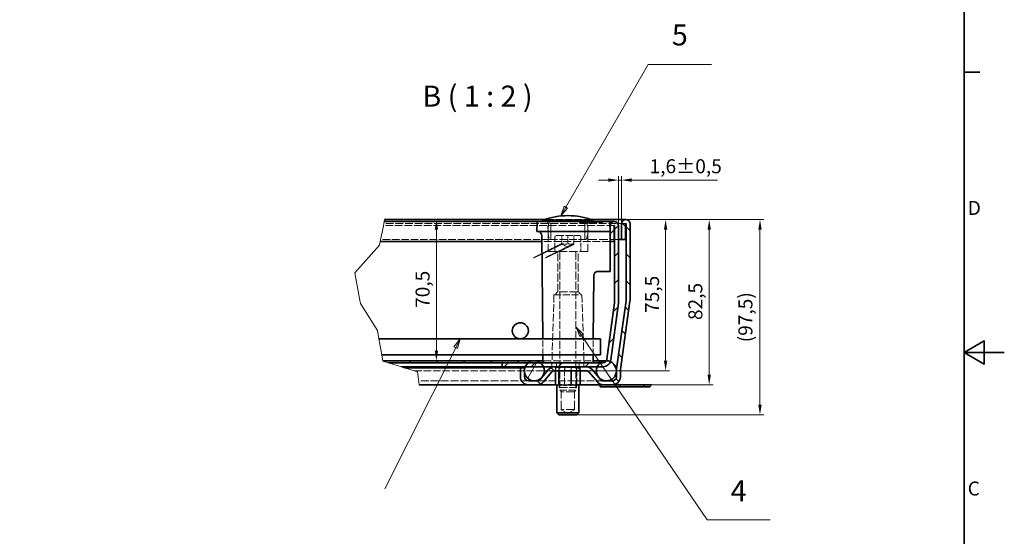
# Model space of a CAD drawing. Units: millimetres. Extents: x 0 to 1782, y 0 to 1260.
# Drawn here: x 1044 to 1782, y 492 to 879 of the extents above; entities that cross this region are included whole.
import ezdxf

# ---------------------------------------------------------------- set-up
doc = ezdxf.new("R2010")
doc.units = ezdxf.units.MM
doc.header["$LTSCALE"] = 3
doc.linetypes.add('DASHED_SPACE', pattern=[0.2067, 0.1654, -0.0413])
for name, color, linetype, lineweight, true_color in [('Kóta (ISO)', 5, 'Continuous', 9, 0x0000ff), ('Skrytá (ISO)', 7, 'DASHED_SPACE', 9, 0x0080c0), ('Značka (ISO)', 5, 'Continuous', 9, 0x0000ff), ('Čára přerušení (ISO)', 3, 'Continuous', 9, 0x00ff00), ('Šrafy (ISO)', 6, 'Continuous', 9, 0xff00ff)]:
    doc.layers.add(name, color=color, linetype=linetype, lineweight=lineweight, true_color=true_color)
doc.layers.add('Rámeček (ISO)', color=7, linetype='Continuous', lineweight=35)
doc.layers.add('Viditelná (ISO)', color=7, linetype='Continuous', lineweight=35)
doc.styles.add('Text popisu (ISO)', font='tahoma.ttf')
doc.styles.add('Text poznámky (ISO)', font='tahoma.ttf')
doc.dimstyles.new('Výchozí (ISO)', dxfattribs={"dimscale": 3, "dimtxt": 3.5, "dimasz": 2.5, "dimexe": 1, "dimexo": 0, "dimgap": 0.762, "dimtad": 1, "dimrnd": 1e-08, "dimtxsty": 'Text poznámky (ISO)', "dimcen": 0.09, "dimdle": 10, "dimclrd": 256, "dimclre": 256, "dimclrt": 256, "dimazin": 2, "dimtfac": 1.001486, "dimtmove": 0, "dimatfit": 3, "dimfxl": 1, "dimtolj": 1, "dimlwd": -1, "dimlwe": -1, "dimarcsym": 0})
pattern_1 = [(135, (0, 0), (-10.10279, -10.10279), [])]

# ---------------------------------------------------------------- blocks, each defined once
blk = doc.blocks.new('Rámečky Default Border')
at = {"layer": 'Rámeček (ISO)'}
blk.add_line((584, 280), (587.9, 280), dxfattribs=at)
at = {"layer": 'Rámeček (ISO)', "flags": 128}
for points in [[(10, 10), (10, 410), (584, 410), (584, 10), (10, 10)], [(594, 210), (584, 210), (589, 212.89), (589, 207.11), (584, 210)]]:
    blk.add_lwpolyline(points, dxfattribs=at)
at = {"layer": 'Rámeček (ISO)', "char_height": 3.5, "attachment_point": 7, "style": 'Text poznámky (ISO)'}
for s, insert in [('D', (584.87, 243.25)), ('C', (584.86, 173.19))]:
    blk.add_mtext(s, dxfattribs=dict(at, insert=insert))
blk = doc.blocks.new('*D33')
at = {"layer": 'Defpoints', "color": 0, "transparency": 16777216}
for p in [(1498.46, 729.55), (1488.35, 605.8), (1560.92, 605.8)]:
    blk.add_point(p, dxfattribs=at)
at = {"layer": 'Kóta (ISO)', "transparency": 16777216}
for p, q in [((1498.46, 729.55), (1563.92, 729.55)), ((1560.92, 722.05), (1560.92, 613.3)), ((1488.35, 605.8), (1563.92, 605.8))]:
    blk.add_line(p, q, dxfattribs=at)
for points in [[(1559.67, 722.05), (1562.17, 722.05), (1560.92, 729.55)], [(1559.67, 613.3), (1562.17, 613.3), (1560.92, 605.8)]]:
    blk.add_solid(points, dxfattribs=at)
at = {"layer": 'Kóta (ISO)', "transparency": 16777216, "insert": (1545.29, 654.3), "char_height": 10.5, "attachment_point": 1, "rotation": 90, "style": 'Text poznámky (ISO)'}
blk.add_mtext('\\A1;82,5', dxfattribs=at)
blk = doc.blocks.new('*D34')
at = {"layer": 'Defpoints', "color": 0, "transparency": 16777216}
for p in [(1498.46, 729.55), (1528.25, 729.55), (1468.69, 616.3)]:
    blk.add_point(p, dxfattribs=at)
at = {"layer": 'Kóta (ISO)', "transparency": 16777216}
for p, q in [((1498.46, 729.55), (1531.25, 729.55)), ((1528.25, 623.8), (1528.25, 722.05)), ((1468.69, 616.3), (1531.25, 616.3))]:
    blk.add_line(p, q, dxfattribs=at)
for points in [[(1527, 722.05), (1529.5, 722.05), (1528.25, 729.55)], [(1527, 623.8), (1529.5, 623.8), (1528.25, 616.3)]]:
    blk.add_solid(points, dxfattribs=at)
at = {"layer": 'Kóta (ISO)', "transparency": 16777216, "insert": (1512.85, 659.64), "char_height": 10.5, "attachment_point": 1, "rotation": 90, "style": 'Text poznámky (ISO)'}
blk.add_mtext('\\A1;75,5', dxfattribs=at)
blk = doc.blocks.new('*D35')
at = {"layer": 'Defpoints', "color": 0, "transparency": 16777216}
for p in [(1317.72, 729.55), (1316.33, 623.8), (1356.55, 623.8)]:
    blk.add_point(p, dxfattribs=at)
at = {"layer": 'Kóta (ISO)', "transparency": 16777216}
blk.add_line((1356.55, 722.05), (1356.55, 631.3), dxfattribs=at)
for points in [[(1355.3, 722.05), (1357.8, 722.05), (1356.55, 729.55)], [(1355.3, 631.3), (1357.8, 631.3), (1356.55, 623.8)]]:
    blk.add_solid(points, dxfattribs=at)
at = {"layer": 'Kóta (ISO)', "transparency": 16777216, "insert": (1340.94, 663.39), "char_height": 10.5, "attachment_point": 1, "rotation": 90, "style": 'Text poznámky (ISO)'}
blk.add_mtext('\\A1;70,5', dxfattribs=at)
blk = doc.blocks.new('*D37')
at = {"layer": 'Defpoints', "color": 0, "transparency": 16777216}
for p in [(1495.31, 759.15), (1492.91, 724.9), (1495.31, 726.4)]:
    blk.add_point(p, dxfattribs=at)
at = {"layer": 'Kóta (ISO)', "transparency": 16777216}
for p, q in [((1492.91, 724.9), (1492.91, 762.15)), ((1495.31, 726.4), (1495.31, 762.15)), ((1485.41, 759.15), (1477.91, 759.15)), ((1492.91, 759.15), (1495.31, 759.15)), ((1502.81, 759.15), (1567.02, 759.15))]:
    blk.add_line(p, q, dxfattribs=at)
for points in [[(1485.41, 760.4), (1485.41, 757.9), (1492.91, 759.15)], [(1502.81, 760.4), (1502.81, 757.9), (1495.31, 759.15)]]:
    blk.add_solid(points, dxfattribs=at)
at = {"layer": 'Kóta (ISO)', "transparency": 16777216, "insert": (1516.25, 774.78), "char_height": 10.5, "attachment_point": 1, "style": 'Text poznámky (ISO)'}
blk.add_mtext('\\A1;1,6{\\H10.515600;±0,5}', dxfattribs=at)
blk = doc.blocks.new('*D38')
at = {"layer": 'Defpoints', "color": 0, "transparency": 16777216}
for p in [(1498.46, 729.55), (1598.96, 729.55), (1461.75, 583.3)]:
    blk.add_point(p, dxfattribs=at)
at = {"layer": 'Kóta (ISO)', "transparency": 16777216}
for p, q in [((1498.46, 729.55), (1601.96, 729.55)), ((1598.96, 590.8), (1598.96, 722.05)), ((1461.75, 583.3), (1601.96, 583.3))]:
    blk.add_line(p, q, dxfattribs=at)
for points in [[(1597.71, 722.05), (1600.21, 722.05), (1598.96, 729.55)], [(1597.71, 590.8), (1600.21, 590.8), (1598.96, 583.3)]]:
    blk.add_solid(points, dxfattribs=at)
at = {"layer": 'Kóta (ISO)', "transparency": 16777216, "insert": (1582.8, 637.65), "char_height": 10.5, "attachment_point": 1, "rotation": 90, "style": 'Text poznámky (ISO)'}
blk.add_mtext('\\A1;(97,5)', dxfattribs=at)
blk = doc.blocks.new('Pozice3')
at = {"layer": 'Značka (ISO)'}
for p, q in [((458.13, 213.43), (456.56, 211.42)), ((457.01, 211.2), (458.13, 213.43)), ((457.46, 210.97), (458.13, 213.43)), ((457.01, 211.2), (439.32, 175.92)), ((456.56, 211.42), (457.46, 210.97))]:
    blk.add_line(p, q, dxfattribs=at)
at = {"layer": 'Značka (ISO)', "flags": 128}
blk.add_lwpolyline([(457.46, 210.97), (458.13, 213.43), (456.56, 211.42), (457.46, 210.97)], dxfattribs=at)
at = {"layer": 'Značka (ISO)'}
blk.add_solid([(457.46, 210.97), (458.13, 213.43), (456.56, 211.42), (457.46, 210.97)], dxfattribs=at)
blk = doc.blocks.new('Pozice4')
at = {"layer": 'Značka (ISO)'}
for p, q in [((484.52, 246.26), (505.09, 281.89)), ((505.09, 281.89), (520.84, 281.89)), ((484.09, 246.51), (483.27, 244.1)), ((484.52, 246.26), (483.27, 244.1)), ((483.27, 244.1), (484.95, 246.01)), ((484.95, 246.01), (484.09, 246.51))]:
    blk.add_line(p, q, dxfattribs=at)
at = {"layer": 'Značka (ISO)', "flags": 128}
blk.add_lwpolyline([(484.09, 246.51), (483.27, 244.1), (484.95, 246.01), (484.09, 246.51)], dxfattribs=at)
at = {"layer": 'Značka (ISO)'}
blk.add_solid([(484.09, 246.51), (483.27, 244.1), (484.95, 246.01), (484.09, 246.51)], dxfattribs=at)
at = {"layer": 'Značka (ISO)', "insert": (512.97, 288.62), "char_height": 5.25, "attachment_point": 5, "style": 'Text popisu (ISO)'}
blk.add_mtext('5', dxfattribs=at)
blk = doc.blocks.new('Pozice5')
at = {"layer": 'Značka (ISO)'}
for p, q in [((488.44, 214.27), (487.04, 216.34)), ((488.86, 214.55), (487.04, 216.34)), ((487.04, 216.34), (488.03, 213.99)), ((488.03, 213.99), (488.86, 214.55)), ((488.44, 214.27), (519.79, 168.19)), ((519.79, 168.19), (535.54, 168.19))]:
    blk.add_line(p, q, dxfattribs=at)
at = {"layer": 'Značka (ISO)', "flags": 128}
blk.add_lwpolyline([(488.86, 214.55), (487.04, 216.34), (488.03, 213.99), (488.86, 214.55)], dxfattribs=at)
at = {"layer": 'Značka (ISO)'}
blk.add_solid([(488.86, 214.55), (487.04, 216.34), (488.03, 213.99), (488.86, 214.55)], dxfattribs=at)
at = {"layer": 'Značka (ISO)', "insert": (527.66, 174.75), "char_height": 5.25, "attachment_point": 5, "style": 'Text popisu (ISO)'}
blk.add_mtext('4', dxfattribs=at)

msp = doc.modelspace()

# ---------------------------------------------------------------- hatches: boundary and pattern name
at = {"layer": 'Šrafy (ISO)'}
h = msp.add_hatch(dxfattribs=at)
h.set_pattern_fill('ANSI31', color=256, scale=114.3, style=0)
h.set_pattern_definition([(45, (0, 0), (-10.10279, 10.10279), [])])
edge = h.paths.add_edge_path()
edge.add_line((1489.883, 667.255), (1484.308, 624.909))
edge.add_ellipse((1481.334, 625.3), major_axis=(2.974, -0.392), ratio=1, start_angle=337.499221, end_angle=360, ccw=False)
edge.add_ellipse((1481.334, 625.3), major_axis=(2.598, -1.5), ratio=1, start_angle=300.000779, end_angle=360, ccw=False)
edge.add_line((1481.334, 622.3), (1479.409, 622.3))
edge.add_line((1479.409, 622.3), (1436.659, 622.3))
edge.add_line((1436.659, 622.3), (1434.409, 622.3))
edge.add_line((1434.409, 622.3), (1425.409, 622.3))
edge.add_line((1425.409, 622.3), (1405.909, 622.3))
edge.add_line((1405.909, 622.3), (1405.909, 619.3))
edge.add_line((1405.909, 619.3), (1423.035, 619.3))
edge.add_line((1423.035, 619.3), (1436.783, 619.3))
edge.add_line((1436.783, 619.3), (1445.091, 619.3))
edge.add_line((1445.091, 619.3), (1468.693, 619.3))
edge.add_line((1468.693, 619.3), (1477.035, 619.3))
edge.add_line((1477.035, 619.3), (1481.334, 619.3))
edge.add_ellipse((1481.334, 625.3), major_axis=(0, -6), ratio=1, start_angle=0, end_angle=69.109076)
edge.add_ellipse((1481.334, 625.3), major_axis=(5.606, -2.14), ratio=1, start_angle=0, end_angle=13.390924)
edge.add_line((1487.282, 624.517), (1492.858, 666.864))
edge.add_ellipse((1486.909, 667.647), major_axis=(5.949, -0.783), ratio=1, start_angle=0, end_angle=7.5)
edge.add_line((1492.909, 667.647), (1492.909, 724.9))
edge.add_ellipse((1489.759, 724.9), major_axis=(3.15, 0), ratio=1, start_angle=0, end_angle=180)
edge.add_line((1486.609, 724.9), (1486.609, 713.05))
edge.add_line((1486.609, 713.05), (1489.609, 713.05))
edge.add_line((1489.609, 713.05), (1489.609, 724.9))
edge.add_ellipse((1489.759, 724.9), major_axis=(-0.15, 0), ratio=1, start_angle=180, end_angle=360, ccw=False)
edge.add_line((1489.909, 724.9), (1489.909, 667.647))
edge.add_ellipse((1486.909, 667.647), major_axis=(3, 0), ratio=1, start_angle=352.5, end_angle=360, ccw=False)
h = msp.add_hatch(dxfattribs=at)
h.set_pattern_fill('ANSI31', color=256, scale=114.3, angle=90, style=0)
h.set_pattern_definition(pattern_1)
edge = h.paths.add_edge_path()
edge.add_line((1432.083, 608.8), (1425.431, 608.8))
edge.add_ellipse((1425.431, 611.8), major_axis=(0, -3), ratio=1, start_angle=270, end_angle=360, ccw=False)
edge.add_line((1422.431, 611.8), (1422.431, 615.72))
edge.add_line((1422.431, 615.72), (1422.431, 616.88))
edge.add_line((1422.431, 616.88), (1422.431, 618.55))
edge.add_line((1422.431, 618.55), (1419.431, 618.55))
edge.add_line((1419.431, 618.55), (1419.431, 611.8))
edge.add_ellipse((1425.431, 611.8), major_axis=(-6, 0), ratio=1, start_angle=0, end_angle=90)
edge.add_line((1425.431, 605.8), (1432.083, 605.8))
edge.add_ellipse((1432.083, 611.8), major_axis=(0, -6), ratio=1, start_angle=0, end_angle=50)
edge.add_line((1436.68, 607.944), (1442.793, 615.229))
edge.add_ellipse((1445.091, 613.3), major_axis=(-2.298, 1.928), ratio=1, start_angle=310, end_angle=360, ccw=False)
edge.add_line((1445.091, 616.3), (1468.693, 616.3))
edge.add_ellipse((1468.693, 613.3), major_axis=(0, 3), ratio=1, start_angle=310, end_angle=360, ccw=False)
edge.add_line((1470.991, 615.229), (1477.104, 607.944))
edge.add_ellipse((1481.7, 611.8), major_axis=(-4.596, -3.857), ratio=1, start_angle=0, end_angle=50)
edge.add_line((1481.7, 605.8), (1488.352, 605.8))
edge.add_ellipse((1488.352, 611.8), major_axis=(0, -6), ratio=1, start_angle=0, end_angle=90)
edge.add_line((1494.352, 611.8), (1494.352, 616.958))
edge.add_ellipse((1497.352, 616.958), major_axis=(-3, 0), ratio=1, start_angle=352, end_angle=360, ccw=False)
edge.add_line((1494.382, 617.376), (1501.55, 668.385))
edge.add_ellipse((1495.609, 669.22), major_axis=(5.942, -0.835), ratio=1, start_angle=0, end_angle=8)
edge.add_line((1501.609, 669.22), (1501.609, 726.4))
edge.add_ellipse((1498.459, 726.4), major_axis=(3.15, 0), ratio=1, start_angle=0, end_angle=180)
edge.add_line((1495.309, 726.4), (1495.309, 714.55))
edge.add_line((1495.309, 714.55), (1498.309, 714.55))
edge.add_line((1498.309, 714.55), (1498.309, 726.4))
edge.add_ellipse((1498.459, 726.4), major_axis=(-0.15, 0), ratio=1, start_angle=180, end_angle=360, ccw=False)
edge.add_line((1498.609, 726.4), (1498.609, 669.22))
edge.add_ellipse((1495.609, 669.22), major_axis=(3, 0), ratio=1, start_angle=352, end_angle=360, ccw=False)
edge.add_line((1498.58, 668.802), (1491.411, 617.793))
edge.add_ellipse((1497.352, 616.958), major_axis=(-5.942, 0.835), ratio=1, start_angle=0, end_angle=5.847558)
edge.add_ellipse((1497.352, 616.958), major_axis=(-5.996, 0.225), ratio=1, start_angle=0, end_angle=2.152442)
edge.add_line((1491.352, 616.958), (1491.352, 615.382))
edge.add_line((1491.352, 615.382), (1491.352, 611.8))
edge.add_ellipse((1488.352, 611.8), major_axis=(3, 0), ratio=1, start_angle=270, end_angle=360, ccw=False)
edge.add_line((1488.352, 608.8), (1481.7, 608.8))
edge.add_ellipse((1481.7, 611.8), major_axis=(0, -3), ratio=1, start_angle=310, end_angle=360, ccw=False)
edge.add_line((1479.402, 609.872), (1473.289, 617.157))
edge.add_ellipse((1468.693, 613.3), major_axis=(4.596, 3.857), ratio=1, start_angle=0, end_angle=50)
edge.add_line((1468.693, 619.3), (1445.091, 619.3))
edge.add_ellipse((1445.091, 613.3), major_axis=(0, 6), ratio=1, start_angle=0, end_angle=50)
edge.add_line((1440.495, 617.157), (1434.382, 609.872))
edge.add_ellipse((1432.083, 611.8), major_axis=(2.298, -1.928), ratio=1, start_angle=310, end_angle=360, ccw=False)
h = msp.add_hatch(dxfattribs=at)
h.set_pattern_fill('ANSI31', color=256, scale=114.3, angle=90, style=0)
h.set_pattern_definition(pattern_1)
h.paths.add_polyline_path([(1316.366, 623.594), (1316.329, 623.8), (1436.659, 623.8), (1436.659, 622.3), (1434.409, 622.3), (1425.409, 622.3), (1405.909, 622.3), (1320.554, 622.3)])
h = msp.add_hatch(dxfattribs=at)
h.set_pattern_fill('ANSI31', color=256, scale=114.3, angle=15, style=0)
h.set_pattern_definition([(60, (0, 0), (-12.37334, 7.14375), [])])
edge = h.paths.add_edge_path()
edge.add_ellipse((1429.909, 616.3), major_axis=(0, 7.5), ratio=1, start_angle=0, end_angle=36.869898)
edge.add_ellipse((1429.909, 616.3), major_axis=(-4.5, 6), ratio=1, start_angle=0, end_angle=29.551924)
edge.add_ellipse((1429.909, 616.3), major_axis=(-6.874, 3), ratio=1, start_angle=0, end_angle=19.141688)
edge.add_ellipse((1429.909, 616.3), major_axis=(-7.478, 0.58), ratio=1, start_angle=0, end_angle=8.872981)
edge.add_ellipse((1429.909, 616.3), major_axis=(-7.478, -0.58), ratio=1, start_angle=0, end_angle=199.141688)
edge.add_ellipse((1429.909, 616.3), major_axis=(6.874, 3), ratio=1, start_angle=0, end_angle=29.551924)
edge.add_ellipse((1429.909, 616.3), major_axis=(4.5, 6), ratio=1, start_angle=0, end_angle=36.869898)
h = msp.add_hatch(dxfattribs=at)
h.set_pattern_fill('ANSI31', color=256, scale=114.3, angle=75, style=0)
h.set_pattern_definition([(120, (0, 0), (-12.37334, -7.14375), [])])
edge = h.paths.add_edge_path()
edge.add_ellipse((1483.909, 616.3), major_axis=(-4.5, 6), ratio=1, start_angle=0, end_angle=29.551924)
edge.add_ellipse((1483.909, 616.3), major_axis=(-6.874, 3), ratio=1, start_angle=0, end_angle=196.544936)
edge.add_ellipse((1483.909, 616.3), major_axis=(7.444, -0.918), ratio=1, start_angle=0, end_angle=13.797231)
edge.add_ellipse((1483.909, 616.3), major_axis=(7.448, 0.883), ratio=1, start_angle=0, end_angle=59.403139)
edge.add_ellipse((1483.909, 616.3), major_axis=(3.031, 6.86), ratio=1, start_angle=0, end_angle=23.657041)
edge.add_ellipse((1483.909, 616.3), major_axis=(0.023, 7.5), ratio=1, start_angle=0, end_angle=37.045728)

# ---------------------------------------------------------------- linework, layer by layer
at = {"layer": 'Skrytá (ISO)', "ltscale": 11.618925}
msp.add_line((1489.759, 725.05), (1316.841, 725.05), dxfattribs=at)
at = {"layer": 'Skrytá (ISO)', "ltscale": 11.696577}
msp.add_line((1498.459, 726.55), (1317.133, 726.55), dxfattribs=at)
at = {"layer": 'Skrytá (ISO)', "ltscale": 11.304812}
msp.add_line((1472.634, 729.55), (1437.584, 729.55), dxfattribs=at)
at = {"layer": 'Skrytá (ISO)', "ltscale": 11.295968}
for p, q in [((1440.305, 705.55), (1440.122, 726.563)), ((1469.912, 705.55), (1470.096, 726.563))]:
    msp.add_line(p, q, dxfattribs=at)
at = {"layer": 'Skrytá (ISO)', "ltscale": 10.885341}
for p, q in [((1442.359, 714.55), (1442.359, 728.05)), ((1467.859, 714.55), (1467.859, 728.05))]:
    msp.add_line(p, q, dxfattribs=at)
at = {"layer": 'Skrytá (ISO)', "ltscale": 0.476111}
for p, q in [((1463.798, 728.05), (1463.807, 727.3)), ((1468.117, 728.05), (1468.117, 727.3)), ((1476.211, 728.05), (1476.206, 727.3))]:
    msp.add_line(p, q, dxfattribs=at)
at = {"layer": 'Skrytá (ISO)', "ltscale": 0.588039}
msp.add_line((1463.807, 727.3), (1464.462, 727.3), dxfattribs=at)
at = {"layer": 'Skrytá (ISO)', "ltscale": 0.476112}
msp.add_line((1464.462, 728.05), (1464.462, 727.3), dxfattribs=at)
at = {"layer": 'Skrytá (ISO)', "ltscale": 0.536407}
msp.add_line((1464.462, 727.3), (1465.075, 727.3), dxfattribs=at)
at = {"layer": 'Skrytá (ISO)', "ltscale": 0.476107}
msp.add_line((1465.075, 728.05), (1465.075, 727.3), dxfattribs=at)
at = {"layer": 'Skrytá (ISO)', "ltscale": 2.142373}
msp.add_line((1465.075, 727.3), (1467.461, 727.3), dxfattribs=at)
at = {"layer": 'Skrytá (ISO)', "ltscale": 0.476124}
for p, q in [((1465.908, 728.05), (1465.897, 727.3)), ((1468.535, 728.05), (1468.536, 727.3))]:
    msp.add_line(p, q, dxfattribs=at)
at = {"layer": 'Skrytá (ISO)', "ltscale": 0.476109}
msp.add_line((1467.452, 728.05), (1467.461, 727.3), dxfattribs=at)
at = {"layer": 'Skrytá (ISO)', "ltscale": 0.588691}
msp.add_line((1467.461, 727.3), (1468.117, 727.3), dxfattribs=at)
at = {"layer": 'Skrytá (ISO)', "ltscale": 0.476105}
msp.add_line((1467.981, 728.05), (1467.99, 727.3), dxfattribs=at)
at = {"layer": 'Skrytá (ISO)', "ltscale": 2.99989}
msp.add_line((1470.204, 727.3), (1468.117, 727.3), dxfattribs=at)
at = {"layer": 'Skrytá (ISO)', "ltscale": 0.476092}
for p, q in [((1469.356, 728.05), (1469.362, 727.3)), ((1470.204, 727.3), (1470.197, 728.05)), ((1470.289, 727.3), (1470.296, 728.05)), ((1471.137, 728.05), (1471.13, 727.3)), ((1474.976, 727.3), (1474.969, 728.05)), ((1475.365, 728.05), (1475.372, 727.3)), ((1475.909, 728.05), (1475.903, 727.3)), ((1476.299, 727.3), (1476.305, 728.05)), ((1480.138, 728.05), (1480.144, 727.3)), ((1481.071, 727.3), (1481.078, 728.05))]:
    msp.add_line(p, q, dxfattribs=at)
at = {"layer": 'Skrytá (ISO)', "ltscale": 3.541623}
msp.add_line((1474.034, 727.3), (1470.204, 727.3), dxfattribs=at)
at = {"layer": 'Skrytá (ISO)', "ltscale": 0.47611}
for p, q in [((1473.798, 728.05), (1473.794, 727.3)), ((1474.042, 728.05), (1474.034, 727.3)), ((1475.303, 728.05), (1475.311, 727.3))]:
    msp.add_line(p, q, dxfattribs=at)
at = {"layer": 'Skrytá (ISO)', "ltscale": 0.769992}
msp.add_line((1474.034, 727.3), (1474.976, 727.3), dxfattribs=at)
at = {"layer": 'Skrytá (ISO)', "ltscale": 6.078549}
msp.add_line((1481.071, 727.3), (1474.976, 727.3), dxfattribs=at)
at = {"layer": 'Skrytá (ISO)', "ltscale": 6.856808}
for p, q in [((1445.359, 716.35), (1445.359, 705.55)), ((1464.859, 716.35), (1464.859, 705.55))]:
    msp.add_line(p, q, dxfattribs=at)
at = {"layer": 'Skrytá (ISO)', "ltscale": 10.829147}
msp.add_line((1446.559, 717.55), (1463.659, 717.55), dxfattribs=at)
at = {"layer": 'Skrytá (ISO)', "ltscale": 3.809293}
for p, q in [((1450.609, 711.55), (1450.609, 717.55)), ((1455.109, 717.55), (1455.109, 711.55)), ((1459.609, 711.55), (1459.609, 717.55))]:
    msp.add_line(p, q, dxfattribs=at)
at = {"layer": 'Skrytá (ISO)', "ltscale": 11.344061}
msp.add_line((1441.422, 714.55), (1314.802, 714.55), dxfattribs=at)
at = {"layer": 'Skrytá (ISO)', "ltscale": 11.758924}
msp.add_line((1486.609, 713.05), (1435.567, 713.05), dxfattribs=at)
at = {"layer": 'Skrytá (ISO)', "ltscale": 11.556534}
msp.add_line((1468.795, 714.55), (1441.422, 714.55), dxfattribs=at)
at = {"layer": 'Skrytá (ISO)', "ltscale": 3.298931}
for q in [(1450.609, 711.148), (1459.609, 711.148)]:
    msp.add_line((1455.109, 708.55), q, dxfattribs=at)
at = {"layer": 'Skrytá (ISO)', "ltscale": 12.962185}
msp.add_line((1492.909, 714.55), (1468.795, 714.55), dxfattribs=at)
at = {"layer": 'Skrytá (ISO)', "ltscale": 12.499872}
msp.add_line((1469.912, 705.55), (1440.305, 705.55), dxfattribs=at)
at = {"layer": 'Skrytá (ISO)', "ltscale": 12.094824}
for p, q in [((1447.529, 675.55), (1447.529, 705.55)), ((1462.688, 675.55), (1462.688, 705.55))]:
    msp.add_line(p, q, dxfattribs=at)
at = {"layer": 'Skrytá (ISO)', "ltscale": 11.945053}
for p, q in [((1449.109, 705.4), (1449.109, 601.7)), ((1461.109, 705.4), (1461.109, 601.7))]:
    msp.add_line(p, q, dxfattribs=at)
at = {"layer": 'Skrytá (ISO)', "ltscale": 11.586562}
for p, q in [((1444.609, 673.3), (1443.13, 623.028)), ((1465.609, 673.3), (1467.087, 623.028))]:
    msp.add_line(p, q, dxfattribs=at)
at = {"layer": 'Skrytá (ISO)', "ltscale": 10.639162}
msp.add_line((1444.609, 673.3), (1465.609, 673.3), dxfattribs=at)
at = {"layer": 'Skrytá (ISO)', "ltscale": 2.020136}
for p, q in [((1447.529, 675.55), (1445.279, 673.3)), ((1462.688, 675.55), (1464.938, 673.3))]:
    msp.add_line(p, q, dxfattribs=at)
at = {"layer": 'Skrytá (ISO)', "ltscale": 12.799926}
msp.add_line((1462.688, 675.55), (1447.529, 675.55), dxfattribs=at)
at = {"layer": 'Skrytá (ISO)', "ltscale": 9.676228}
for p, q in [((1436.306, 628.3), (1436.202, 640.3)), ((1473.911, 628.3), (1474.016, 640.3))]:
    msp.add_line(p, q, dxfattribs=at)
at = {"layer": 'Skrytá (ISO)', "ltscale": 0.480248}
msp.add_line((1436.352, 623.044), (1436.346, 623.8), dxfattribs=at)
at = {"layer": 'Skrytá (ISO)', "ltscale": 12.002287}
msp.add_line((1436.659, 623.8), (1473.872, 623.8), dxfattribs=at)
at = {"layer": 'Skrytá (ISO)', "ltscale": 1.904597}
for p, q in [((1443.109, 622.3), (1443.109, 619.3)), ((1446.624, 622.3), (1446.624, 619.3)), ((1446.624, 619.3), (1446.624, 622.3)), ((1463.594, 619.3), (1463.594, 622.3)), ((1463.594, 622.3), (1463.594, 619.3)), ((1467.109, 622.3), (1467.109, 619.3)), ((1445.907, 619.3), (1445.907, 616.3)), ((1448.373, 616.3), (1448.373, 619.3)), ((1448.373, 619.3), (1448.373, 616.3)), ((1452.643, 619.3), (1452.643, 616.3)), ((1457.574, 619.3), (1457.574, 616.3)), ((1461.845, 619.3), (1461.845, 616.3)), ((1461.845, 616.3), (1461.845, 619.3)), ((1464.311, 619.3), (1464.311, 616.3))]:
    msp.add_line(p, q, dxfattribs=at)
at = {"layer": 'Skrytá (ISO)', "ltscale": 11.300493}
msp.add_line((1339.979, 616.3), (1445.091, 616.3), dxfattribs=at)
at = {"layer": 'Skrytá (ISO)', "ltscale": 0.624397}
for p, q in [((1445.717, 618.7), (1444.965, 619.3)), ((1448.205, 618.7), (1447.654, 619.3)), ((1452.515, 618.7), (1452.313, 619.3)), ((1457.491, 618.7), (1457.692, 619.3)), ((1461.8, 618.7), (1462.351, 619.3)), ((1464.288, 618.7), (1465.041, 619.3))]:
    msp.add_line(p, q, dxfattribs=at)
at = {"layer": 'Skrytá (ISO)', "ltscale": 6.103108}
for p, q in [((1448.205, 618.7), (1445.717, 618.7)), ((1457.491, 618.7), (1448.205, 618.7)), ((1464.288, 618.7), (1457.491, 618.7))]:
    msp.add_line(p, q, dxfattribs=at)
at = {"layer": 'Skrytá (ISO)', "ltscale": 1.523657}
for p, q in [((1445.717, 616.3), (1445.717, 618.7)), ((1448.205, 616.3), (1448.205, 618.7)), ((1457.491, 616.3), (1457.491, 618.7)), ((1464.288, 616.3), (1464.288, 618.7))]:
    msp.add_line(p, q, dxfattribs=at)
at = {"layer": 'Skrytá (ISO)', "ltscale": 12.578616}
for p, q in [((1448.553, 603.7), (1448.553, 619.3)), ((1461.453, 603.7), (1461.453, 619.3))]:
    msp.add_line(p, q, dxfattribs=at)
at = {"layer": 'Skrytá (ISO)', "ltscale": 10.401548}
for p, q in [((1452.515, 605.8), (1452.515, 618.7)), ((1461.8, 605.8), (1461.8, 618.7))]:
    msp.add_line(p, q, dxfattribs=at)
at = {"layer": 'Skrytá (ISO)', "ltscale": 12.045264}
msp.add_line((1425.431, 608.8), (1343.269, 608.8), dxfattribs=at)
at = {"layer": 'Skrytá (ISO)', "ltscale": 11.430595}
msp.add_line((1481.7, 608.8), (1432.083, 608.8), dxfattribs=at)
at = {"layer": 'Skrytá (ISO)', "ltscale": 1.529425}
for p, q in [((1446.076, 605.8), (1446.698, 605.8)), ((1451.534, 605.8), (1453.854, 605.8)), ((1460.461, 605.8), (1462.159, 605.8))]:
    msp.add_line(p, q, dxfattribs=at)
at = {"layer": 'Skrytá (ISO)', "ltscale": 0.729089}
for p, q in [((1446.698, 605.8), (1447.847, 605.8)), ((1462.159, 605.8), (1463.308, 605.8))]:
    msp.add_line(p, q, dxfattribs=at)
at = {"layer": 'Skrytá (ISO)', "ltscale": 1.262892}
for p, q in [((1449.545, 605.8), (1451.534, 605.8)), ((1458.471, 605.8), (1460.461, 605.8))]:
    msp.add_line(p, q, dxfattribs=at)
at = {"layer": 'Skrytá (ISO)', "ltscale": 1.458278}
msp.add_line((1453.854, 605.8), (1456.151, 605.8), dxfattribs=at)
at = {"layer": 'Skrytá (ISO)', "ltscale": 10.892476}
msp.add_line((1461.453, 603.7), (1448.553, 603.7), dxfattribs=at)
at = {"layer": 'Skrytá (ISO)', "ltscale": 10.132536}
msp.add_line((1449.109, 601.7), (1461.109, 601.7), dxfattribs=at)
at = {"layer": 'Skrytá (ISO)', "ltscale": 1.032661}
for p, q in [((1450.259, 600.55), (1449.109, 601.7)), ((1459.959, 600.55), (1461.109, 601.7))]:
    msp.add_line(p, q, dxfattribs=at)
at = {"layer": 'Skrytá (ISO)', "ltscale": 13.304306}
for p, q in [((1450.018, 587.2), (1450.018, 603.7)), ((1459.988, 587.2), (1459.988, 603.7))]:
    msp.add_line(p, q, dxfattribs=at)
at = {"layer": 'Skrytá (ISO)', "ltscale": 12.285145}
msp.add_line((1459.959, 600.55), (1450.259, 600.55), dxfattribs=at)
at = {"layer": 'Skrytá (ISO)', "ltscale": 12.628305}
msp.add_line((1459.988, 587.2), (1450.018, 587.2), dxfattribs=at)
at = {"layer": 'Skrytá (ISO)', "ltscale": 3.654677}
for q in [(1450.018, 587.2), (1459.988, 587.2)]:
    msp.add_line((1455.003, 584.322), q, dxfattribs=at)
at = {"layer": 'Skrytá (ISO)', "ltscale": 0.020472}
for centre, start, end in [((1455.076, 680.05), 89.964638, 90), ((1455.141, 680.05), 90, 90.035362)]:
    msp.add_arc(centre, 52.5, start, end, dxfattribs=at)
at = {"layer": 'Skrytá (ISO)', "ltscale": 1.487534}
for centre, start, end in [((1438.622, 726.55), 0.5, 90), ((1471.596, 726.55), 90, 179.5)]:
    msp.add_arc(centre, 1.5, start, end, dxfattribs=at)
at = {"layer": 'Skrytá (ISO)', "ltscale": 11.158107}
for centre, start, end in [((1458.109, 721.3), 157.975687, 202.024313), ((1452.109, 721.3), 337.975687, 22.024313)]:
    msp.add_arc(centre, 18, start, end, dxfattribs=at)
at = {"layer": 'Skrytá (ISO)', "ltscale": 1.196656}
for centre, start, end in [((1446.559, 716.35), 90, 180), ((1463.659, 716.35), 0, 90)]:
    msp.add_arc(centre, 1.2, start, end, dxfattribs=at)
at = {"layer": 'Skrytá (ISO)', "ltscale": 0.149495}
for centre, start, end in [((1448.959, 705.4), 0, 90), ((1461.259, 705.4), 90, 180)]:
    msp.add_arc(centre, 0.15, start, end, dxfattribs=at)
at = {"layer": 'Skrytá (ISO)', "ltscale": 0.44245}
msp.add_arc((1437.102, 623.05), 0.75, 180.5, 233.749889, dxfattribs=at)
at = {"layer": 'Skrytá (ISO)', "ltscale": 0.733872}
for centre, start, end in [((1442.381, 623.05), 270, 358.315316), ((1467.837, 623.05), 181.684684, 270)]:
    msp.add_arc(centre, 0.75, start, end, dxfattribs=at)
at = {"layer": 'Skrytá (ISO)', "ltscale": 0.476108}
msp.add_open_spline([(1469.351, 728.05), (1469.353, 727.8), (1469.355, 727.55), (1469.357, 727.3)], degree=3, dxfattribs=at)
at = {"layer": 'Skrytá (ISO)', "ltscale": 0.476102}
msp.add_open_spline([(1470.212, 728.05), (1470.21, 727.8), (1470.208, 727.55), (1470.206, 727.3)], degree=3, dxfattribs=at)
at = {"layer": 'Skrytá (ISO)', "ltscale": 1.674701}
for points, weights in [([(1450.609, 711.148), (1408.949, 690.874), (1450.609, 711.55)], [1.07735026919, 1.07735026919, 1]), ([(1459.609, 711.55), (1417.691, 690.874), (1459.609, 711.148)], [1, 1.07735026919, 1.07735026919])]:
    msp.add_rational_spline(points, weights, degree=2, dxfattribs=at)
at = {"layer": 'Skrytá (ISO)', "ltscale": 3.349595}
for points in [[(1450.609, 711.55), (1452.859, 710.8), (1455.109, 711.55)], [(1455.109, 711.55), (1457.359, 710.8), (1459.609, 711.55)]]:
    msp.add_rational_spline(points, [1, 1.15470053838, 1], degree=2, dxfattribs=at)
at = {"layer": 'Skrytá (ISO)', "ltscale": 4.381661}
for points in [[(1446.698, 605.8), (1446.977, 605.8), (1447.31, 605.747), (1448.066, 605.579), (1448.631, 605.377), (1449.116, 605.377), (1449.602, 605.377), (1450.167, 605.579), (1450.922, 605.747), (1451.255, 605.8), (1451.534, 605.8)], [(1453.854, 605.8), (1454.236, 605.8), (1454.69, 605.747), (1455.722, 605.579), (1456.494, 605.377), (1457.157, 605.377), (1457.821, 605.377), (1458.593, 605.579), (1459.625, 605.747), (1460.079, 605.8), (1460.461, 605.8)]]:
    msp.add_open_spline(points, degree=3, knots=[1.14401708, 1.14401708, 1.14401708, 1.14401708, 1.22297939, 1.22297939, 1.36032463, 1.36032463, 1.36032463, 1.49766988, 1.49766988, 1.57663219, 1.57663219, 1.57663219, 1.57663219], dxfattribs=at)
at = {"layer": 'Skrytá (ISO)', "ltscale": 3.623207}
msp.add_open_spline([(1462.159, 605.8), (1462.261, 605.8), (1462.383, 605.747), (1462.66, 605.579), (1462.866, 605.377), (1463.044, 605.377), (1463.222, 605.377), (1463.429, 605.579), (1463.61, 605.689), (1463.616, 605.693), (1463.621, 605.696)], degree=3, knots=[1.14401708, 1.14401708, 1.14401708, 1.14401708, 1.22297939, 1.22297939, 1.36032463, 1.36032463, 1.36032463, 1.49766988, 1.49766988, 1.50211361, 1.50211361, 1.50211361, 1.50211361], dxfattribs=at)
at = {"layer": 'Viditelná (ISO)'}
for p, q in [((1455.141, 732.55), (1455.076, 732.55)), ((1432.668, 728.05), (1317.424, 728.05)), ((1437.584, 729.55), (1317.715, 729.55)), ((1431.918, 727.307), (1431.859, 720.55)), ((1433.729, 728.05), (1432.668, 728.05)), ((1484.739, 728.05), (1433.729, 728.05)), ((1473.859, 729.1), (1436.359, 729.1)), ((1436.359, 728.05), (1436.359, 729.1)), ((1498.459, 729.55), (1472.634, 729.55)), ((1473.859, 728.05), (1473.859, 729.1)), ((1485.8, 728.05), (1484.739, 728.05)), ((1489.759, 728.05), (1485.8, 728.05)), ((1486.609, 720.55), (1486.55, 727.307)), ((1486.609, 724.9), (1486.609, 713.05)), ((1489.609, 713.05), (1489.609, 724.9)), ((1489.909, 724.9), (1489.909, 667.647)), ((1492.909, 667.647), (1492.909, 724.9)), ((1495.309, 726.4), (1495.309, 714.55)), ((1498.309, 714.55), (1498.309, 726.4)), ((1498.609, 726.4), (1498.609, 669.22)), ((1501.609, 669.22), (1501.609, 726.4)), ((1432.078, 720.55), (1431.859, 720.55)), ((1432.078, 720.55), (1433.139, 720.55)), ((1433.67, 720.55), (1433.139, 720.55)), ((1484.798, 720.55), (1433.67, 720.55)), ((1436.202, 640.3), (1435.527, 717.576)), ((1485.328, 720.55), (1484.798, 720.55)), ((1485.328, 720.55), (1486.389, 720.55)), ((1486.609, 720.55), (1486.389, 720.55)), ((1435.567, 713.05), (1314.511, 713.05)), ((1486.609, 713.05), (1489.609, 713.05)), ((1486.609, 693.576), (1486.609, 713.05)), ((1495.309, 714.55), (1492.909, 714.55)), ((1495.309, 714.55), (1498.309, 714.55)), ((1486.609, 693.576), (1486.609, 690.55)), ((1474.016, 640.3), (1474.428, 687.576)), ((1476.54, 690.55), (1486.609, 690.55)), ((1489.883, 667.255), (1484.308, 624.909)), ((1487.282, 624.517), (1492.858, 666.864)), ((1498.58, 668.802), (1491.411, 617.793)), ((1494.382, 617.376), (1501.55, 668.385)), ((1419.409, 640.3), (1313.411, 640.3)), ((1479.409, 640.3), (1419.409, 640.3)), ((1479.409, 628.3), (1479.409, 640.3)), ((1315.534, 628.3), (1479.409, 628.3)), ((1436.346, 623.8), (1436.306, 628.3)), ((1473.865, 623.044), (1473.911, 628.3)), ((1436.659, 623.8), (1316.329, 623.8)), ((1320.554, 622.3), (1436.659, 622.3)), ((1481.334, 622.3), (1405.909, 622.3)), ((1405.909, 622.3), (1405.909, 619.3)), ((1436.659, 622.3), (1436.659, 623.8)), ((1473.872, 623.8), (1483.909, 623.8)), ((1405.909, 619.3), (1330.267, 619.3)), ((1419.431, 618.55), (1332.695, 618.55)), ((1405.909, 619.3), (1481.334, 619.3)), ((1422.431, 618.55), (1419.431, 618.55)), ((1419.431, 618.55), (1419.431, 611.8)), ((1422.431, 611.8), (1422.431, 618.55)), ((1440.495, 617.157), (1434.382, 609.872)), ((1436.68, 607.944), (1442.793, 615.229)), ((1468.693, 619.3), (1445.091, 619.3)), ((1445.091, 616.3), (1468.693, 616.3)), ((1445.717, 605.8), (1445.717, 616.3)), ((1448.205, 605.8), (1448.205, 616.3)), ((1457.491, 605.8), (1457.491, 616.3)), ((1464.288, 605.8), (1464.288, 616.3)), ((1470.991, 615.229), (1477.104, 607.944)), ((1479.402, 609.872), (1473.289, 617.157)), ((1491.352, 616.958), (1491.352, 611.8)), ((1494.352, 611.8), (1494.352, 616.958)), ((1343.619, 605.8), (1425.431, 605.8)), ((1432.083, 608.8), (1425.431, 608.8)), ((1425.431, 605.8), (1432.083, 605.8)), ((1432.083, 605.8), (1445.717, 605.8)), ((1446.076, 605.8), (1445.717, 605.8)), ((1446.753, 584.8), (1446.753, 605.05)), ((1448.205, 605.8), (1447.847, 605.8)), ((1449.545, 605.8), (1448.205, 605.8)), ((1457.491, 605.8), (1456.151, 605.8)), ((1458.471, 605.8), (1457.491, 605.8)), ((1463.253, 584.8), (1463.253, 605.05)), ((1464.288, 605.8), (1463.308, 605.8)), ((1464.288, 605.8), (1479.109, 605.8)), ((1481.7, 605.8), (1479.109, 605.8)), ((1479.109, 605.8), (1479.109, 604.3)), ((1488.352, 608.8), (1481.7, 608.8)), ((1481.7, 605.8), (1488.352, 605.8)), ((1494.109, 605.8), (1488.352, 605.8)), ((1494.109, 604.3), (1494.109, 605.8)), ((1494.109, 605.8), (1512.109, 605.8)), ((1517.698, 605.8), (1512.109, 605.8)), ((1512.109, 605.8), (1512.109, 604.3)), ((1479.109, 604.3), (1494.109, 604.3)), ((1512.109, 604.3), (1494.109, 604.3)), ((1512.109, 604.3), (1516.52, 604.3)), ((1446.753, 584.8), (1463.253, 584.8)), ((1448.253, 583.3), (1446.753, 584.8)), ((1461.753, 583.3), (1448.253, 583.3)), ((1461.753, 583.3), (1463.253, 584.8))]:
    msp.add_line(p, q, dxfattribs=at)
for centre, radius in [((1419.409, 646.3), 6), ((1429.909, 616.3), 7.5), ((1483.909, 616.3), 7.5)]:
    msp.add_circle(centre, radius, dxfattribs=at)
for centre, radius, start, end in [((1455.076, 680.05), 52.5, 90, 110.886979), ((1455.141, 680.05), 52.5, 69.113021, 90), ((1432.668, 727.3), 0.75, 90, 179.5), ((1485.8, 727.3), 0.75, 0.5, 90), ((1489.759, 724.9), 3.15, 0, 180), ((1489.759, 724.9), 0.15, 0, 180), ((1498.459, 726.4), 3.15, 0, 180), ((1498.459, 726.4), 0.15, 0, 180), ((1432.527, 717.55), 3, 0.5, 90), ((1477.428, 687.55), 3, 90, 179.5), ((1486.909, 667.647), 3, 352.5, 0), ((1486.909, 667.647), 6, 352.5, 0), ((1495.609, 669.22), 3, 352, 0), ((1495.609, 669.22), 6, 352, 0), ((1437.102, 623.05), 0.75, 233.749889, 270), ((1473.115, 623.05), 0.75, 270, 359.5), ((1481.334, 625.3), 3, 270, 352.5), ((1481.334, 625.3), 6, 270, 352.5), ((1445.091, 613.3), 6, 90, 140), ((1445.091, 613.3), 3, 90, 140), ((1468.693, 613.3), 6, 40, 90), ((1468.693, 613.3), 3, 40, 90), ((1497.352, 616.958), 6, 172, 180), ((1497.352, 616.958), 3, 172, 180), ((1425.431, 611.8), 6, 180, 270), ((1425.431, 611.8), 3, 180, 270), ((1432.083, 611.8), 3, 270, 320), ((1432.083, 611.8), 6, 270, 320), ((1446.003, 605.05), 0.75, 0, 59.440398), ((1464.003, 605.05), 0.75, 120.559602, 180), ((1481.7, 611.8), 6, 220, 270), ((1481.7, 611.8), 3, 220, 270), ((1488.352, 611.8), 6, 270, 0), ((1488.352, 611.8), 3, 270, 0)]:
    msp.add_arc(centre, radius, start, end, dxfattribs=at)
for points, knots in [([(1447.847, 605.8), (1447.744, 605.8), (1447.622, 605.747), (1447.346, 605.579), (1447.139, 605.377), (1446.961, 605.377), (1446.784, 605.377), (1446.577, 605.579), (1446.3, 605.747), (1446.179, 605.8), (1446.076, 605.8)], [1.14401708, 1.14401708, 1.14401708, 1.14401708, 1.22297939, 1.22297939, 1.36032463, 1.36032463, 1.36032463, 1.49766988, 1.49766988, 1.57663219, 1.57663219, 1.57663219, 1.57663219]), ([(1456.151, 605.8), (1455.77, 605.8), (1455.315, 605.747), (1454.283, 605.579), (1453.511, 605.377), (1452.848, 605.377), (1452.185, 605.377), (1451.413, 605.579), (1450.381, 605.747), (1449.926, 605.8), (1449.545, 605.8)], [1.14401708, 1.14401708, 1.14401708, 1.14401708, 1.22297939, 1.22297939, 1.36032463, 1.36032463, 1.36032463, 1.49766988, 1.49766988, 1.57663219, 1.57663219, 1.57663219, 1.57663219]), ([(1463.308, 605.8), (1463.028, 605.8), (1462.695, 605.747), (1461.94, 605.579), (1461.375, 605.377), (1460.889, 605.377), (1460.404, 605.377), (1459.839, 605.579), (1459.083, 605.747), (1458.751, 605.8), (1458.471, 605.8)], [1.14653192, 1.14653192, 1.14653192, 1.14653192, 1.22549423, 1.22549423, 1.36283947, 1.36283947, 1.36283947, 1.50018472, 1.50018472, 1.57914703, 1.57914703, 1.57914703, 1.57914703])]:
    msp.add_open_spline(points, degree=3, knots=knots, dxfattribs=at)
msp.add_open_spline([(1463.621, 605.696), (1463.719, 605.753), (1463.833, 605.8), (1463.929, 605.8)], degree=3, dxfattribs=at)
at = {"layer": 'Čára přerušení (ISO)'}
for p, q in [((1314.511, 713.05), (1316.812, 724.9)), ((1317.424, 728.05), (1316.812, 724.9)), ((1317.715, 729.55), (1317.424, 728.05)), ((1295.482, 689.732), (1313.987, 710.35)), ((1313.987, 710.35), (1314.511, 713.05)), ((1299.475, 667.647), (1295.482, 689.732)), ((1299.546, 667.255), (1299.475, 667.647)), ((1299.667, 666.588), (1299.546, 667.255)), ((1312.304, 646.559), (1299.667, 666.588)), ((1313.411, 640.3), (1312.304, 646.559)), ((1315.534, 628.3), (1313.411, 640.3)), ((1316.133, 624.909), (1315.534, 628.3)), ((1316.329, 623.8), (1316.133, 624.909)), ((1316.366, 623.594), (1316.329, 623.8)), ((1320.554, 622.3), (1316.366, 623.594)), ((1330.267, 619.3), (1320.554, 622.3)), ((1330.267, 619.3), (1332.695, 618.55)), ((1342.485, 615.526), (1332.695, 618.55)), ((1342.92, 611.8), (1342.485, 615.526)), ((1342.92, 611.8), (1343.619, 605.8)), ((1517.698, 605.8), (1516.52, 604.3))]:
    msp.add_line(p, q, dxfattribs=at)

# ---------------------------------------------------------------- block references
at = {"xscale": 3, "yscale": 3, "zscale": 3}
msp.add_blockref('Rámečky Default Border', (0, 0), dxfattribs=at)
at = {"layer": 'Značka (ISO)', "xscale": 3, "yscale": 3, "zscale": 3}
for name in ['Pozice4', 'Pozice5', 'Pozice3']:
    msp.add_blockref(name, (0, 0), dxfattribs=at)

# ---------------------------------------------------------------- texts
at = {"layer": 'Značka (ISO)', "insert": (1346.057, 809.231), "char_height": 15.75, "attachment_point": 7, "style": 'Text popisu (ISO)'}
msp.add_mtext('B ( 1 : 2 )', dxfattribs=at)

# ---------------------------------------------------------------- dimensions: what is measured, and where the dimension line sits
at = {"layer": 'Kóta (ISO)'}
dim = msp.add_linear_dim(base=(1495.309, 759.149), p1=(1492.909, 724.9), p2=(1495.309, 726.4), dimstyle='Výchozí (ISO)', override={"dimgap": 0.762, "dimdec": 2, "dimlfac": 0.666667, "dimtol": 1, "dimlim": 0, "dimtp": 0.5, "dimtm": 0.5, "dimtdec": 2, "dimtofl": 1, "dimatfit": 1}, dxfattribs=at)
dim.commit()
dim.dimension.update_dxf_attribs({"geometry": '*D37', "text_midpoint": (1540.494, 759.149), "dimtype": 160})
for base, p1, p2, override, picture, middle in [((1356.55, 623.8), (1317.715, 729.55), (1316.329, 623.8), {"dimdec": 2, "dimlfac": 0.666667, "dimse1": 1, "dimse2": 1, "dimtp": 0, "dimtm": 0, "dimtdec": 2, "dimtofl": 0, "dimatfit": 1}, '*D35', (1356.55, 676.675)), ((1528.245, 729.55), (1468.693, 616.3), (1498.459, 729.55), {"dimdec": 2, "dimlfac": 0.666667, "dimtp": 0, "dimtm": 0, "dimtdec": 2, "dimtofl": 0, "dimatfit": 1}, '*D34', (1528.245, 672.925)), ((1560.92, 605.8), (1498.459, 729.55), (1488.352, 605.8), {"dimdec": 2, "dimlfac": 0.666667, "dimtp": 0, "dimtm": 0, "dimtdec": 2, "dimtofl": 0, "dimatfit": 1}, '*D33', (1560.92, 667.675))]:
    dim = msp.add_linear_dim(base=base, p1=p1, p2=p2, angle=90, dimstyle='Výchozí (ISO)', override=override, dxfattribs=at)
    dim.commit()
    dim.dimension.update_dxf_attribs({"geometry": picture, "text_midpoint": middle, "dimtype": 160})
dim = msp.add_linear_dim(base=(1598.959, 729.55), p1=(1461.753, 583.3), p2=(1498.459, 729.55), angle=270, text='(<>)', dimstyle='Výchozí (ISO)', override={"dimgap": 0.762, "dimdec": 1, "dimlfac": 0.666667, "dimtol": 0, "dimlim": 0, "dimtp": 0, "dimtm": 0, "dimtdec": 2, "dimtofl": 0, "dimatfit": 1}, dxfattribs=at)
dim.commit()
dim.dimension.update_dxf_attribs({"geometry": '*D38', "text_midpoint": (1598.959, 656.425), "dimtype": 160})

doc.saveas('drawing.dxf')
